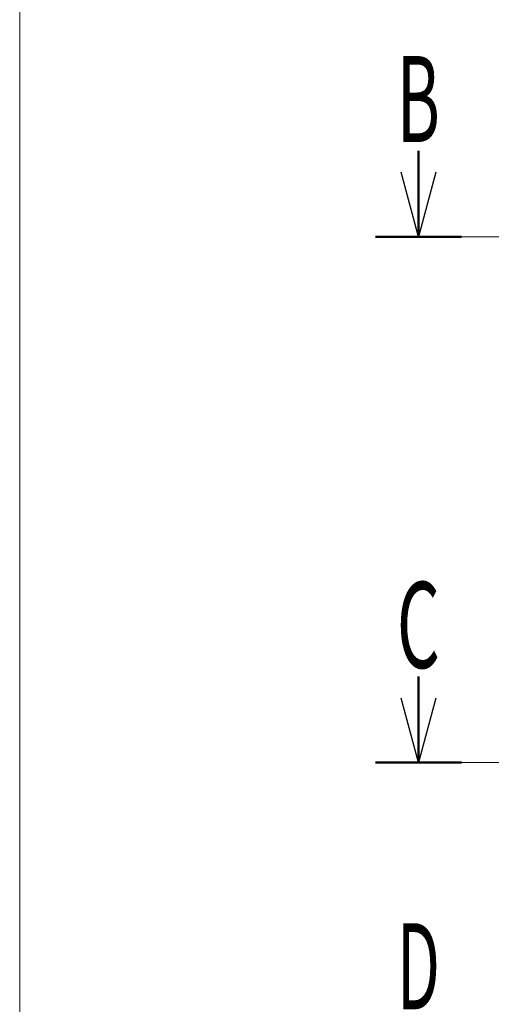
# Model space of a CAD drawing. Units: millimetres. Extents: x -4925 to 4925, y -6966 to 3378.
# Drawn here: x -4925 to -4377, y -1874 to -729 of the extents above; entities that cross this region are included whole.
import ezdxf
from ezdxf.enums import TextEntityAlignment as Align

# ---------------------------------------------------------------- set-up
doc = ezdxf.new("R2010")
doc.units = ezdxf.units.MM
doc.header["$LTSCALE"] = 6.25
doc.linetypes.add('CENTER', pattern=[50.8, 31.75, -6.35, 6.35, -6.35])
doc.layers.add('ZUWAKU', color=7, linetype='Continuous')
doc.styles.add('dcStyle0', font='ＭＳ Ｐゴシック', dxfattribs={"width": 0.75})
doc.dimstyles.new('dc_Diam06', dxfattribs={"dimtxt": 100, "dimasz": 75.000048, "dimexe": 25, "dimexo": 25, "dimgap": 25, "dimtad": 2, "dimtih": 1, "dimtoh": 1, "dimdsep": 46, "dimtxsty": 'dcStyle0', "dimblk1": 'OPEN30', "dimblk2": 'OPEN30', "dimsah": 1, "dimcen": 0.09, "dimclrd": 2, "dimclre": 2, "dimclrt": 2, "dimadec": 0, "dimazin": 2, "dimtfac": 1, "dimtdec": 4, "dimtofl": 0, "dimtmove": 0, "dimatfit": 3, "dimfxl": 1, "dimarcsym": 1})

# ---------------------------------------------------------------- blocks, each defined once
blk = doc.blocks.new('_Open30')
at = {"color": 0, "linetype": 'ByBlock', "lineweight": -2}
for p, q in [((-1, 0.267949), (0, 0)), ((0, 0), (-1, -0.267949)), ((0, 0), (-1, 0))]:
    blk.add_line(p, q, dxfattribs=at)
blk = doc.blocks.new('*D396')
at = {"color": 2, "linetype": 'Continuous', "lineweight": 13}
for p, q in [((-4229.3, -2148.8), (-3607, -1715.4)), ((-4579.3, -2148.8), (-4229.3, -2148.8))]:
    blk.add_line(p, q, dxfattribs=at)
at = {"color": 2, "xscale": 75.00007019038215, "yscale": 74.99973420559108, "rotation": 34.85490196573867}
blk.add_blockref('_Open30', (-3607, -1715.4), dxfattribs=at)
at = {"color": 2, "insert": (-4254.3, -2123.8), "char_height": 100, "attachment_point": 9, "style": 'dcStyle0'}
blk.add_mtext('\\T1.00;φ27.2', dxfattribs=at)
blk = doc.blocks.new('DC_GROUP_W_GBCS-T_S_100_614')
at = {"layer": 'ZUWAKU', "color": 7, "linetype": 'Continuous', "lineweight": 13}
blk.add_line((-4925, 3378.2), (-4925, -3321.8), dxfattribs=at)

msp = doc.modelspace()

# ---------------------------------------------------------------- linework, layer by layer
at = {"color": 2, "linetype": 'Continuous', "lineweight": 50}
for p, q in [((-4461.9199, -881.6742), (-4461.9199, -981.6742)), ((-4511.9199, -981.6742), (-4411.9199, -981.6742)), ((-4461.9199, -1492.7909), (-4461.9199, -1592.7909)), ((-4511.9199, -1592.7909), (-4411.9199, -1592.7909))]:
    msp.add_line(p, q, dxfattribs=at)
at = {"color": 2, "linetype": 'CENTER', "lineweight": 13}
for p, q in [((-4411.9199, -981.6742), (-2832.1194, -981.6742)), ((-4411.9199, -1592.7909), (-2832.1194, -1592.7909))]:
    msp.add_line(p, q, dxfattribs=at)

# ---------------------------------------------------------------- block references
at = {"color": 2, "xscale": 75.00007019038215, "yscale": 74.99973420559108, "rotation": 270}
for p in [(-4461.9199, -981.6742), (-4461.9199, -1592.7909)]:
    msp.add_blockref('_Open30', p, dxfattribs=at)
at = {"layer": 'ZUWAKU', "linetype": 'Continuous'}
msp.add_blockref('DC_GROUP_W_GBCS-T_S_100_614', (0, 0), dxfattribs=at)

# ---------------------------------------------------------------- texts
at = {"color": 2, "style": 'dcStyle0'}
for s, width, p, p2 in [('B', 0.539754, (-4486.9199, -871.6742), (-4436.9199, -871.6742)), ('C', 0.517404, (-4486.9199, -1482.7909), (-4436.9199, -1482.7909)), ('D', 0.530024, (-4486.9199, -1879.3833), (-4436.9199, -1879.3833))]:
    msp.add_text(s, height=100, dxfattribs=dict(at, width=width)).set_placement(p, p2, align=Align.FIT)

# ---------------------------------------------------------------- dimensions: what is measured, and where the dimension line sits
at = {"linetype": 'Continuous', "lineweight": 13}
dim = msp.add_diameter_dim_2p(p1=(-3584.7237, -1699.9018), p2=(-3607.0441, -1715.4466), text='φ27.2', dimstyle='dc_Diam06', override={"dimtxt": 100, "dimasz": 75.000048, "dimexe": 25, "dimexo": 25, "dimgap": 25, "dimtad": 2, "dimdec": 2, "dimlfac": 1, "dimzin": 8, "dimtxsty": 'dcStyle0', "dimblk1": 'Open30', "dimblk2": 'Open30', "dimsah": 1, "dimclrd": 2, "dimclre": 2, "dimclrt": 2, "dimazin": 2, "dimtolj": 0, "dimtzin": 8, "dimarcsym": 1}, dxfattribs=at)
dim.commit()
dim.dimension.update_dxf_attribs({"geometry": '*D396', "text_midpoint": (-4404.2999, -2148.8105), "dimtype": 163})

doc.saveas('drawing.dxf')
